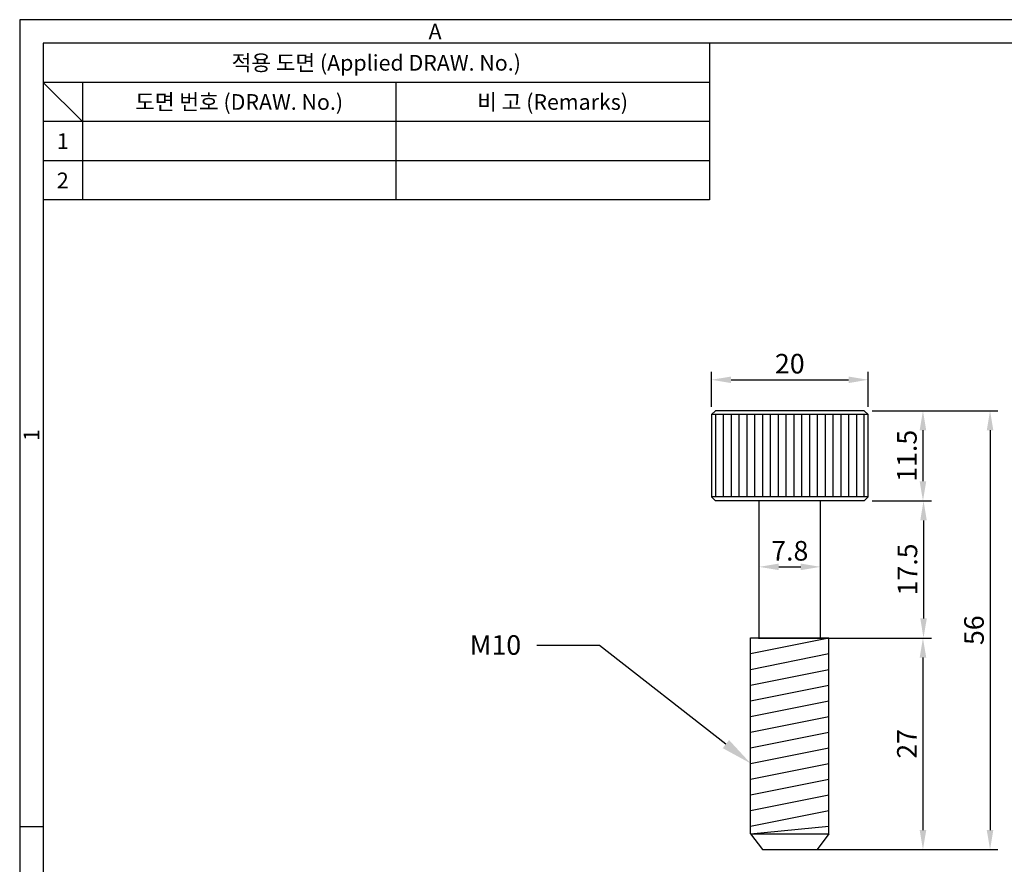
# Model space of a CAD drawing. Units: millimetres. Extents: x 0 to 254, y 0 to 188.
# Drawn here: x 0 to 126, y 80 to 188 of the extents above; entities that cross this region are included whole.
import ezdxf
from ezdxf import colors
from ezdxf.entities.mleader import LeaderData, LeaderLine
from ezdxf.enums import TextEntityAlignment as Align
from ezdxf.math import Vec2, Vec3

# ---------------------------------------------------------------- set-up
doc = ezdxf.new("R2010")
doc.units = ezdxf.units.MM
doc.header["$LTSCALE"] = 0.5
doc.styles.get("Standard").update_dxf_attribs({"font": 'BareunDotum1.ttf', "width": 0.8})
doc.styles.add('style1', font='gulim.ttc')
doc.dimstyles.get("Standard").update_dxf_attribs({"dimtxt": 2.5, "dimasz": 2.5, "dimexe": 1, "dimexo": 1, "dimgap": 0.8, "dimtad": 1, "dimtoh": 1, "dimdec": 4, "dimdsep": 46, "dimtxsty": 'Standard', "dimcen": 0, "dimclrd": 6, "dimclre": 6, "dimazin": 2, "dimtfac": 1, "dimtdec": 4, "dimtmove": 0, "dimatfit": 3, "dimfxl": 1, "dimtolj": 1, "dimtzin": 0, "dimarcsym": 0})

# ---------------------------------------------------------------- blocks, each defined once
blk = doc.blocks.new('*D8')
at = {"color": 6, "lineweight": -2}
for p, q in [((108.76, 137.61), (116.25, 137.61)), ((115.25, 135.11), (115.25, 128.61)), ((108.76, 126.11), (116.25, 126.11))]:
    blk.add_line(p, q, dxfattribs=at)
at = {"color": 6}
for points in [[(114.83, 135.11), (115.67, 135.11), (115.25, 137.61)], [(114.83, 128.61), (115.67, 128.61), (115.25, 126.11)]]:
    blk.add_solid(points, dxfattribs=at)
at = {"layer": 'Defpoints', "color": 0}
for p in [(107.76, 137.61), (107.76, 126.11), (115.25, 126.11)]:
    blk.add_point(p, dxfattribs=at)
at = {"color": 0, "insert": (113.2, 131.86), "char_height": 2.5, "attachment_point": 5, "rotation": 90}
blk.add_mtext('\\A1;11.5', dxfattribs=at)
blk = doc.blocks.new('*D9')
at = {"color": 6, "lineweight": -2}
for p, q in [((108.76, 137.61), (124.81, 137.61)), ((123.81, 135.11), (123.81, 84.11)), ((102.76, 81.61), (124.81, 81.61))]:
    blk.add_line(p, q, dxfattribs=at)
at = {"color": 6}
for points in [[(123.39, 135.11), (124.23, 135.11), (123.81, 137.61)], [(123.39, 84.11), (124.23, 84.11), (123.81, 81.61)]]:
    blk.add_solid(points, dxfattribs=at)
at = {"layer": 'Defpoints', "color": 0}
for p in [(107.76, 137.61), (101.76, 81.61), (123.81, 81.61)]:
    blk.add_point(p, dxfattribs=at)
at = {"color": 0, "insert": (121.76, 109.61), "char_height": 2.5, "attachment_point": 5, "rotation": 90}
blk.add_mtext('\\A1;56', dxfattribs=at)
blk = doc.blocks.new('*D10')
at = {"color": 6, "lineweight": -2}
for p, q in [((94.36, 118.36), (94.36, 118.69)), ((102.16, 118.36), (102.16, 118.69)), ((96.86, 117.69), (99.66, 117.69))]:
    blk.add_line(p, q, dxfattribs=at)
at = {"color": 6}
for points in [[(96.86, 118.11), (96.86, 117.27), (94.36, 117.69)], [(99.66, 118.11), (99.66, 117.27), (102.16, 117.69)]]:
    blk.add_solid(points, dxfattribs=at)
at = {"layer": 'Defpoints', "color": 0}
for p in [(94.36, 117.36), (102.16, 117.69), (102.16, 117.36)]:
    blk.add_point(p, dxfattribs=at)
at = {"color": 0, "insert": (98.26, 119.74), "char_height": 2.5, "attachment_point": 5}
blk.add_mtext('\\A1;7.8', dxfattribs=at)
blk = doc.blocks.new('*D11')
at = {"color": 6, "lineweight": -2}
for p, q in [((88.26, 138.11), (88.26, 142.56)), ((108.26, 138.11), (108.26, 142.56)), ((90.76, 141.56), (105.76, 141.56))]:
    blk.add_line(p, q, dxfattribs=at)
at = {"color": 6}
for points in [[(90.76, 141.97), (90.76, 141.14), (88.26, 141.56)], [(105.76, 141.97), (105.76, 141.14), (108.26, 141.56)]]:
    blk.add_solid(points, dxfattribs=at)
at = {"layer": 'Defpoints', "color": 0}
for p in [(108.26, 141.56), (88.26, 137.11), (108.26, 137.11)]:
    blk.add_point(p, dxfattribs=at)
at = {"color": 0, "insert": (98.26, 143.61), "char_height": 2.5, "attachment_point": 5}
blk.add_mtext('\\A1;20', dxfattribs=at)
blk = doc.blocks.new('*D12')
at = {"color": 6, "lineweight": -2}
for p, q in [((94.26, 108.61), (116.25, 108.61)), ((115.25, 106.11), (115.25, 84.11)), ((95.76, 81.61), (116.25, 81.61))]:
    blk.add_line(p, q, dxfattribs=at)
at = {"color": 6}
for points in [[(114.83, 106.11), (115.67, 106.11), (115.25, 108.61)], [(114.83, 84.11), (115.67, 84.11), (115.25, 81.61)]]:
    blk.add_solid(points, dxfattribs=at)
at = {"layer": 'Defpoints', "color": 0}
for p in [(93.26, 108.61), (94.76, 81.61), (115.25, 81.61)]:
    blk.add_point(p, dxfattribs=at)
at = {"color": 0, "insert": (113.2, 95.11), "char_height": 2.5, "attachment_point": 5, "rotation": 90}
blk.add_mtext('\\A1;27', dxfattribs=at)
blk = doc.blocks.new('*D13')
at = {"color": 6, "lineweight": -2}
for p, q in [((108.76, 126.11), (116.32, 126.11)), ((115.32, 123.61), (115.32, 111.11)), ((104.26, 108.61), (116.32, 108.61))]:
    blk.add_line(p, q, dxfattribs=at)
at = {"color": 6}
for points in [[(114.91, 123.61), (115.74, 123.61), (115.32, 126.11)], [(114.91, 111.11), (115.74, 111.11), (115.32, 108.61)]]:
    blk.add_solid(points, dxfattribs=at)
at = {"layer": 'Defpoints', "color": 0}
for p in [(107.76, 126.11), (103.26, 108.61), (115.32, 108.61)]:
    blk.add_point(p, dxfattribs=at)
at = {"color": 0, "insert": (113.27, 117.36), "char_height": 2.5, "attachment_point": 5, "rotation": 90}
blk.add_mtext('\\A1;17.5', dxfattribs=at)

msp = doc.modelspace()

# ---------------------------------------------------------------- linework, layer by layer
at = {"color": 3}
for p, q in [((0, 187.5), (0, 0)), ((254.5, 187.5), (0, 187.5)), ((3, 184.5), (3, 3)), ((251.5, 184.5), (3, 184.5)), ((88, 184.5), (88, 164.5)), ((88, 179.5), (3, 179.5)), ((8, 174.5), (3, 179.5)), ((8, 179.5), (8, 164.5)), ((88, 174.5), (3, 174.5)), ((88, 164.5), (3, 164.5)), ((3, 84.5), (0, 84.5))]:
    msp.add_line(p, q, dxfattribs=at)
at = {"color": 5}
for p, q in [((48, 179.5), (48, 164.5)), ((88, 169.5), (3, 169.5))]:
    msp.add_line(p, q, dxfattribs=at)
for p, q in [((88.25936, 137.11446), (88.75936, 137.61446)), ((88.25936, 137.11446), (88.25936, 126.61446)), ((108.25936, 137.11446), (88.25936, 137.11446)), ((107.75936, 137.61446), (88.75936, 137.61446)), ((88.75936, 137.11446), (88.75936, 126.61446)), ((89.75936, 137.11446), (89.75936, 126.61446)), ((90.75936, 137.11446), (90.75936, 126.61446)), ((91.75936, 137.11446), (91.75936, 126.61446)), ((92.75936, 137.11446), (92.75936, 126.61446)), ((93.75936, 137.11446), (93.75936, 126.61446)), ((94.75936, 137.11446), (94.75936, 126.61446)), ((95.75936, 137.11446), (95.75936, 126.61446)), ((96.75936, 137.11446), (96.75936, 126.61446)), ((97.75936, 137.11446), (97.75936, 126.61446)), ((98.75936, 137.11446), (98.75936, 126.61446)), ((99.75936, 137.11446), (99.75936, 126.61446)), ((100.75936, 137.11446), (100.75936, 126.61446)), ((101.75936, 137.11446), (101.75936, 126.61446)), ((102.75936, 137.11446), (102.75936, 126.61446)), ((103.75936, 137.11446), (103.75936, 126.61446)), ((104.75936, 137.11446), (104.75936, 126.61446)), ((105.75936, 137.11446), (105.75936, 126.61446)), ((106.75936, 137.11446), (106.75936, 126.61446)), ((107.75936, 137.61446), (108.25936, 137.11446)), ((107.75936, 126.61446), (107.75936, 137.11446)), ((108.25936, 126.61446), (108.25936, 137.11446)), ((108.25936, 126.61446), (88.25936, 126.61446)), ((88.75936, 126.11446), (88.25936, 126.61446)), ((107.75936, 126.11446), (88.75936, 126.11446)), ((94.35936, 108.61446), (94.35936, 126.11446)), ((102.15936, 108.61446), (102.15936, 126.11446)), ((107.75936, 126.11446), (108.25936, 126.61446)), ((93.25936, 108.61446), (103.25936, 108.61446)), ((93.25936, 83.61446), (93.25936, 108.61446)), ((93.25936, 106.61446), (103.25936, 108.61446)), ((103.25936, 83.61446), (103.25936, 108.61446)), ((93.25936, 104.61446), (103.25936, 106.61446)), ((93.25936, 102.61446), (103.25936, 104.61446)), ((93.25936, 100.61446), (103.25936, 102.61446)), ((93.25936, 98.61446), (103.25936, 100.61446)), ((93.25936, 96.61446), (103.25936, 98.61446)), ((93.25936, 94.61446), (103.25936, 96.61446)), ((93.25936, 92.61446), (103.25936, 94.61446)), ((93.25936, 90.61446), (103.25936, 92.61446)), ((93.25936, 88.61446), (103.25936, 90.61446)), ((93.25936, 86.61446), (103.25936, 88.61446)), ((93.25936, 84.61446), (103.25936, 86.61446)), ((93.25936, 83.61446), (103.25936, 84.61446)), ((93.25936, 83.61446), (103.25936, 83.61446)), ((93.25936, 83.61446), (94.75936, 81.61446)), ((103.25936, 83.61446), (101.75936, 81.61446)), ((94.75936, 81.61446), (101.75936, 81.61446))]:
    msp.add_line(p, q)

# ---------------------------------------------------------------- texts
at = {"color": 3, "style": 'style1'}
for s, p in [('A', (53, 186)), ('적용 도면 (Applied DRAW. No.)', (45.5, 182)), ('도면 번호 (DRAW. No.)', (28, 177)), ('비 고 (Remarks)', (68, 177)), ('1', (5.5, 172)), ('2', (5.5, 167))]:
    msp.add_text(s, height=2, dxfattribs=at).set_placement(p, align=Align.MIDDLE_CENTER)
msp.add_text('1', height=2, rotation=90, dxfattribs=at).set_placement((1.5, 134.5), align=Align.MIDDLE_CENTER)

# ---------------------------------------------------------------- dimensions: what is measured, and where the dimension line sits
for base, p1, p2, picture, middle in [((108.25936, 141.55516), (88.25936, 137.11446), (108.25936, 137.11446), '*D11', (98.25936, 143.60516)), ((102.15936, 117.69072), (94.35936, 117.36446), (102.15936, 117.36446), '*D10', (98.25936, 119.74072))]:
    dim = msp.add_linear_dim(base=base, p1=p1, p2=p2, dimstyle='Standard')
    dim.commit()
    dim.dimension.update_dxf_attribs({"geometry": picture, "text_midpoint": middle})
for base, p1, p2, picture, middle in [((123.80964, 81.61446), (107.75936, 137.61446), (101.75936, 81.61446), '*D9', (121.75964, 109.61446)), ((115.24886, 126.11446), (107.75936, 137.61446), (107.75936, 126.11446), '*D8', (113.19886, 131.86446)), ((115.32345, 108.61446), (107.75936, 126.11446), (103.25936, 108.61446), '*D13', (113.27345, 117.36446)), ((115.24842, 81.61446), (93.25936, 108.61446), (94.75936, 81.61446), '*D12', (113.19842, 95.11446))]:
    dim = msp.add_linear_dim(base=base, p1=p1, p2=p2, angle=90, dimstyle='Standard')
    dim.commit()
    dim.dimension.update_dxf_attribs({"geometry": picture, "text_midpoint": middle})

# ---------------------------------------------------------------- leaders
ml = msp.add_multileader_mtext('Standard')
ml.set_content('M10', color=256)
ml.set_leader_properties(color=6)
ml.build(insert=Vec2(0, 0))
ctx = ml.context
ctx.base_point, ctx.char_height, ctx.plane_origin = Vec3(56.81604, 107.35506), 2.5, Vec3(93.25936, 92.61446)
ctx.text_align_type = 2
notes = []
notes.append((ctx, [(0, (1, 1, 0), (73.98275, 107.66297), (-1, 0), 8, [(0, [(93.25936, 92.61446)], 0, [])])]))
ctx.mtext.insert, ctx.mtext.alignment, ctx.mtext.flow_direction = Vec3(63.98275, 108.97053), 3, 5
for ctx, leaders in notes:
    for number, flags, end, landing, length, lines in leaders:
        leader = LeaderData()
        leader.index, (leader.has_last_leader_line, leader.has_dogleg_vector, leader.attachment_direction) = number, flags
        leader.last_leader_point, leader.dogleg_vector, leader.dogleg_length = Vec3(end), Vec3(landing), length
        for number, points, colour, breaks in lines:
            line = LeaderLine()
            line.index, line.vertices, line.color, line.breaks = number, Vec3.list(points), colors.encode_raw_color(colour), breaks
            leader.lines.append(line)
        ctx.leaders.append(leader)

doc.saveas('drawing.dxf')
